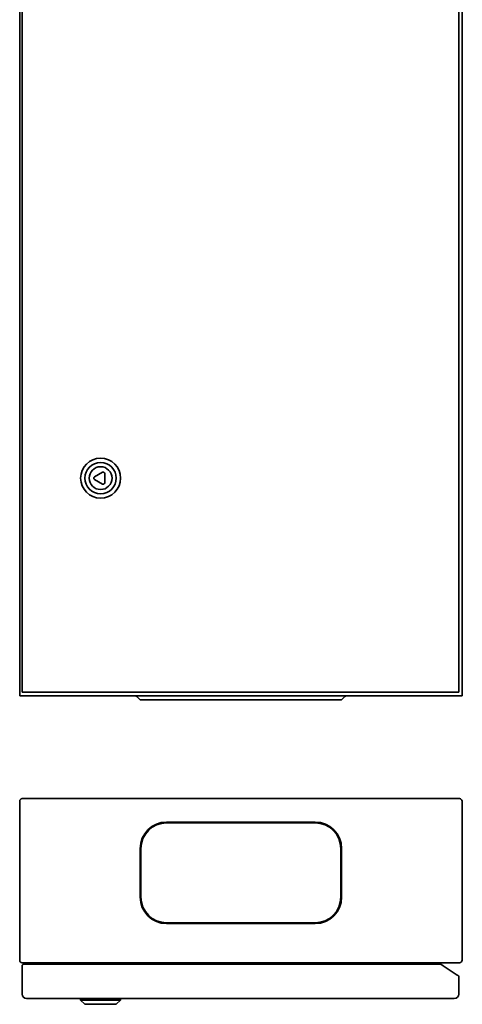
# Model space of a CAD drawing. Units: millimetres. Extents: x -639 to 1533, y -320 to 970.
# Drawn here: x 254 to 564, y -320 to 370 of the extents above; entities that cross this region are included whole.
import ezdxf

# ---------------------------------------------------------------- set-up
doc = ezdxf.new("R2010")
doc.units = ezdxf.units.MM

msp = doc.modelspace()

# ---------------------------------------------------------------- linework, layer by layer
at = {"color": 7, "linetype": 'Continuous', "lineweight": 35}
for p, q in [((253.99, 731.16), (253.99, -103.84)), ((563.99, 731.16), (563.99, -103.84)), ((255.69, 728.66), (255.69, -101.34)), ((561.69, -101.34), (561.69, 728.66)), ((312.07, 52.79), (306.41, 49.52)), ((313.57, 45.39), (313.57, 51.92)), ((306.41, 47.79), (312.07, 44.52)), ((255.69, -101.34), (561.69, -101.34)), ((563.99, -103.84), (253.99, -103.84)), ((336.15, -104.34), (338.42, -106.61)), ((356.99, -106.61), (338.42, -106.61)), ((460.99, -106.61), (356.99, -106.61)), ((479.55, -106.61), (460.99, -106.61)), ((479.55, -106.61), (481.82, -104.34)), ((253.99, -177.6), (253.99, -269)), ((562.19, -175.8), (255.79, -175.8)), ((563.99, -177.6), (563.99, -269)), ((460.99, -192.27), (356.99, -192.27)), ((460.99, -192.83), (356.99, -192.83)), ((338.42, -210.83), (338.42, -244.83)), ((338.99, -210.83), (338.99, -244.83)), ((478.99, -244.83), (478.99, -210.83)), ((479.55, -244.83), (479.55, -210.83)), ((564.19, -226.1), (563.99, -226.1)), ((563.99, -227.1), (564.19, -227.1)), ((564.19, -226.1), (564.19, -227.1)), ((356.99, -262.83), (460.99, -262.83)), ((356.99, -263.4), (460.99, -263.4)), ((253.99, -269), (253.99, -289)), ((563.99, -269), (563.99, -289)), ((255.69, -292.9), (255.69, -312.8)), ((255.79, -290.76), (255.79, -290.8)), ((255.79, -290.8), (255.99, -290.8)), ((255.99, -290.8), (561.99, -290.8)), ((549.22, -291.85), (256.83, -291.85)), ((549.22, -291.85), (550.8, -292.9)), ((550.65, -292.8), (550.69, -292.8)), ((560.55, -299.4), (550.8, -292.9)), ((562.19, -290.8), (561.99, -290.8)), ((562.19, -290.76), (562.19, -290.8)), ((561.69, -312.8), (561.69, -300.45)), ((558.59, -315.9), (258.79, -315.9)), ((296.69, -315.9), (296.69, -316.9)), ((296.69, -316.9), (299.69, -319.9)), ((296.69, -316.9), (324.69, -316.9)), ((321.69, -319.9), (324.69, -316.9)), ((324.69, -316.9), (324.69, -315.9)), ((299.69, -319.9), (321.69, -319.9))]:
    msp.add_line(p, q, dxfattribs=at)
for radius in [14, 11, 8]:
    msp.add_circle((310.69, 48.66), radius, dxfattribs=at)
for centre, radius, start, end in [((306.91, 48.66), 1, 120, 240), ((312.57, 51.92), 1, 0, 120), ((312.57, 45.39), 1, 240, 0), ((334.95, -105.54), 1.7, 45, 90), ((483.02, -105.54), 1.7, 90, 135), ((255.79, -177.6), 1.8, 90, 180), ((562.19, -177.6), 1.8, 0, 90), ((356.99, -210.83), 18.57, 90, 180), ((356.99, -210.83), 18, 90, 180), ((460.99, -210.83), 18.57, 0, 90), ((460.99, -210.83), 18, 0, 90), ((356.99, -244.83), 18.57, 180, 270), ((356.99, -244.83), 18, 180, 270), ((460.99, -244.83), 18.57, 270, 0), ((460.99, -244.83), 18, 270, 0), ((255.79, -289), 1.8, 180, 216.8699), ((562.19, -289), 1.8, 323.1301, 0), ((255.79, -289), 1.8, 216.8699, 270), ((562.19, -289), 1.8, 270, 323.1301), ((560.64, -300.45), 1.05, 0, 94.99495), ((258.79, -312.8), 3.1, 180, 270), ((558.59, -312.8), 3.1, 270, 0)]:
    msp.add_arc(centre, radius, start, end, dxfattribs=at)
msp.add_open_spline([(255.69, -292.9), (255.7, -292.76), (255.72, -292.56), (255.86, -292.31), (256.02, -292.11), (256.25, -291.95), (256.51, -291.86), (256.65, -291.85), (256.74, -291.85)], degree=3, knots=[0, 0, 0, 0, 0.242456, 0.369382, 0.499746, 0.728953, 0.849162, 1, 1, 1, 1], dxfattribs=at)

doc.saveas('drawing.dxf')
